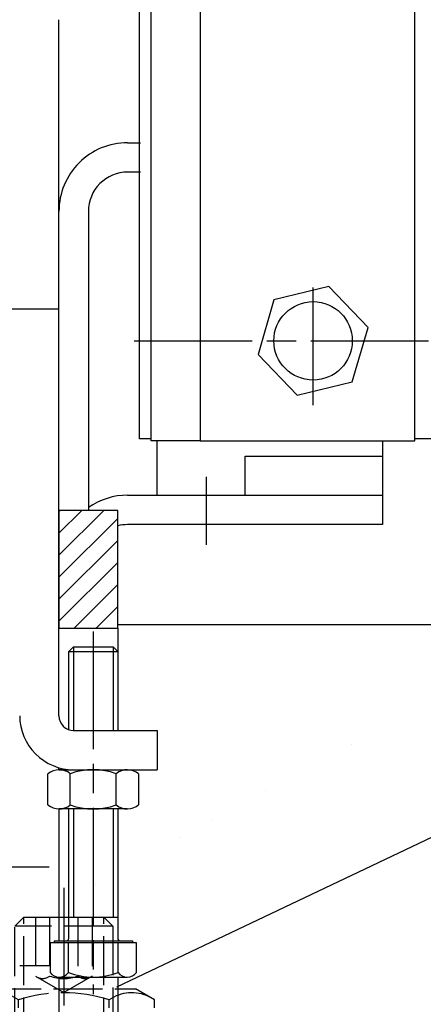
# Model space of a CAD drawing. Units: millimetres. Extents: x -2890 to 6594, y -364 to 5053.
# Drawn here: x 4394 to 4436, y 3021 to 3122 of the extents above; entities that cross this region are included whole.
import ezdxf

# ---------------------------------------------------------------- set-up
doc = ezdxf.new("R2010")
doc.units = ezdxf.units.MM
doc.linetypes.add('CENTERLINE', pattern=[30, 12, -1.5, 3, -1.5, 12])
doc.linetypes.add('GEN3', pattern=[6.25, 5, -1.25])
for name, color, linetype in [('centerline-Mittellinie', 92, 'CENTERLINE'), ('hatching-Schraffur', 5, 'Continuous'), ('helpline-Hilslinie', 1, 'Continuous'), ('hiddenline-hinterliegendelinie', 6, 'GEN3'), ('outline-Körperkante', 7, 'Continuous')]:
    doc.layers.add(name, color=color, linetype=linetype)
doc.layers.get('0').off()

# ---------------------------------------------------------------- blocks, each defined once
blk = doc.blocks.new('Türaufhängung_ M10')
at = {"layer": 'centerline-Mittellinie'}
blk.add_line((222.1981188568125, 252.3600957952633), (222.1981188568125, 201.3600957952633), dxfattribs=at)
at = {"layer": 'helpline-Hilslinie'}
for p, q in [((212.6981188568125, 205.8600957952633), (231.6981188568125, 212.8600957952633)), ((212.6981188568125, 212.8600957952633), (231.6981188568125, 205.8600957952633))]:
    blk.add_line(p, q, dxfattribs=at)
at = {"layer": 'hiddenline-hinterliegendelinie'}
for p, q in [((218.1181188568125, 249.3600957952633), (217.1981188568125, 248.4400957952632)), ((218.1181188568125, 204.9400957952632), (218.1181188568125, 249.3600957952633)), ((218.1181188568125, 249.3600957952633), (226.2781188568124, 249.3600957952633)), ((219.3106188568124, 249.3600957952633), (219.3106188568124, 243.3600957952633)), ((220.7543688568126, 249.3600957952633), (220.7543688568126, 243.3600957952633)), ((223.6418688568124, 249.3600957952633), (223.6418688568124, 243.3600957952633)), ((225.0856188568125, 249.3600957952633), (225.0856188568125, 243.3600957952633)), ((226.2781188568124, 204.9400957952632), (226.2781188568124, 249.3600957952633)), ((227.1981188568125, 248.4400957952632), (226.2781188568124, 249.3600957952633)), ((217.1981188568125, 205.8600957952633), (217.1981188568125, 248.4400957952632)), ((227.1981188568125, 248.4400957952632), (217.1981188568125, 248.4400957952632)), ((227.1981188568125, 248.4400957952632), (227.1981188568125, 205.8600957952633)), ((219.3106188568124, 243.3600957952633), (222.1981188568125, 241.6929968929783)), ((225.0856188568125, 243.3600957952633), (222.1981188568125, 241.6929968929783)), ((212.9581188568125, 240.9400402278), (214.8981188568125, 242.060099750028)), ((214.8981188568125, 242.060099750028), (229.4981188568124, 242.060099750028)), ((231.4381188568125, 240.9400402278), (229.4981188568124, 242.060099750028)), ((212.9581188568125, 233.8801592722559), (212.9581188568125, 240.9400402278)), ((217.5781188568126, 233.8801592722559), (217.5781188568126, 240.9400402278)), ((226.8181188568124, 233.8801592722559), (226.8181188568124, 240.9400402278)), ((231.4381188568125, 233.8801592722559), (231.4381188568125, 240.9400402278)), ((212.9581188568125, 233.8801592722559), (214.8981188568125, 232.7600997500278)), ((231.4381188568125, 233.8801592722559), (229.4981188568124, 232.7600997500278)), ((231.1891188568125, 232.7600997500278), (213.2071188568125, 232.7600997500278)), ((213.2071188568125, 231.8600997500278), (213.2071188568125, 232.7600997500278)), ((213.7381188568124, 231.8600997500278), (213.7381188568124, 232.7600997500278)), ((214.0981188568126, 231.8600997500278), (214.0981188568126, 232.7600997500278)), ((214.8981188568125, 232.7600997500278), (229.4981188568124, 232.7600997500278)), ((215.5381188568124, 231.8600997500278), (215.5381188568124, 232.7600997500278)), ((216.0781188568126, 231.8600997500278), (216.0781188568126, 232.7600997500278)), ((218.4181188568125, 231.8600997500278), (218.4181188568125, 232.7600997500278)), ((219.1381188568125, 231.8600997500278), (219.1381188568125, 232.7600997500278)), ((221.8021188568125, 231.8600997500278), (221.8021188568125, 232.7600997500278)), ((221.8021188568125, 231.8600997500278), (221.8021188568125, 232.7600997500278)), ((222.5941188568124, 231.8600997500278), (222.5941188568124, 232.7600997500278)), ((225.2581188568124, 231.8600997500278), (225.2581188568124, 232.7600997500278)), ((225.9781188568124, 231.8600997500278), (225.9781188568124, 232.7600997500278)), ((228.3181188568124, 231.8600997500278), (228.3181188568124, 232.7600997500278)), ((228.8581188568126, 231.8600997500278), (228.8581188568126, 232.7600997500278)), ((230.2981188568124, 231.8600997500278), (230.2981188568124, 232.7600997500278)), ((230.6581188568125, 231.8600997500278), (230.6581188568125, 232.7600997500278)), ((231.1891188568125, 231.8600997500278), (231.1891188568125, 232.7600997500278)), ((212.1981188568125, 230.8600997500278), (213.1981188568125, 231.8600997500278)), ((213.1981188568125, 231.8600997500278), (231.1981188568125, 231.8600997500278)), ((231.1891188568125, 231.8600997500278), (213.2071188568125, 231.8600997500278)), ((232.1981188568125, 230.8600997500278), (231.1981188568125, 231.8600997500278)), ((212.1981188568125, 230.8600997500278), (232.1981188568125, 230.8600997500278)), ((212.1981188568125, 229.8600997500278), (212.1981188568125, 230.8600997500278)), ((232.1981188568125, 230.8600997500278), (232.1981188568125, 229.8600997500278)), ((232.1981188568125, 229.8600997500278), (212.1981188568125, 229.8600997500278)), ((227.1981188568125, 205.8600957952633), (217.1981188568125, 205.8600957952633)), ((218.6981188568125, 204.3600957952633), (217.1981188568125, 205.8600957952633)), ((225.6981188568125, 204.3600957952633), (227.1981188568125, 205.8600957952633)), ((225.6981188568125, 204.3600957952633), (218.6981188568125, 204.3600957952633))]:
    blk.add_line(p, q, dxfattribs=at)
for centre, radius, start, end in [((220.0324938568124, 244.2880905836084), 1.175703126992856, 247.8788794917248, 307.8788794917155), ((222.1981188568125, 247.4436374566155), 4.33125, 250.5287793655137, 289.4712206344863), ((224.3637438568126, 244.2880905836084), 1.175703126992856, 232.1211205082845, 292.1211205082891), ((215.2681188568124, 237.5712246873329), 4.084729874262142, 55.56153059525192, 115.5615305953026), ((222.1981188568125, 226.3909065652399), 15.26504799635527, 72.38303115960883, 107.6169688403912), ((229.1281188568125, 237.5712246873316), 4.084729874263785, 64.43846940472582, 124.4384694047327), ((215.2681188568124, 237.2489748127225), 4.084729874262142, 244.4384694046974, 304.4384694047481), ((222.1981188568125, 248.429292934816), 15.26504799635529, 252.3830311596088, 287.6169688403911), ((229.1281188568119, 237.2489748127225), 4.084729874262142, 235.5615305952673, 295.5615305953609)]:
    blk.add_arc(centre, radius, start, end, dxfattribs=at)
at = {"layer": 'outline-Körperkante'}
blk.add_lwpolyline([(212.6981188568125, 212.8600957952633), (231.6981188568125, 212.8600957952633), (231.6981188568125, 205.8600957952633), (212.6981188568125, 205.8600957952633)], close=True, dxfattribs=at)
blk = doc.blocks.new('Seitenriss_Eingang_Teleskop')
at = {"layer": 'hatching-Schraffur'}
h = blk.add_hatch(dxfattribs=at)
h.set_pattern_fill('ANSI37', color=256, scale=3, style=0)
h.set_pattern_definition([(45, (0, 0), (-6.735192090801863, 6.735192090801865), []), (135, (0, 0), (-6.735192090801865, -6.735192090801863), [])])
edge = h.paths.add_edge_path()
edge.add_line((651.6729472860382, 534.7039134070209), (651.6729151256119, 314.4361539942783))
edge.add_line((651.6729472860382, 534.7039134070209), (1028.991787201847, 534.7039134070209))
edge.add_line((1028.991787201847, 521.4361109420433), (1028.991787201847, 534.7039134070209))
edge.add_line((651.6729472860382, 314.4361539943015), (727.3241726112635, 314.4362086887853))
edge.add_line((727.3244866122741, 521.4361109420433), (727.3241726111153, 314.4361109420432))
edge.add_line((727.3244866122741, 521.4361109420433), (1028.991787201847, 521.4361109420433))
blk = doc.blocks.new('Seitenriss_Kämpfer_Teleskop_200_hoch')
at = {"layer": 'hatching-Schraffur'}
h = blk.add_hatch(dxfattribs=at)
h.set_pattern_fill('ANSI31', color=256, style=0)
h.set_pattern_definition([(45, (0, 0), (-2.245064030267288, 2.245064030267288), [])])
edge = h.paths.add_edge_path()
edge.add_line((166.7867319162696, 207.3747873962964), (166.7877546919705, 213.4953974706639))
edge.add_arc((166.4877546968619, 213.4954516445759), 0.3000000000000182, 359.9896535448823, 389.3304344812881)
edge.add_line((166.7492974563557, 213.642405327607), (166.3811119696657, 214.2976883134312))
edge.add_arc((166.6426547291595, 214.4446419964622), 0.2999999999999968, 150.0000663902937, 209.3304344812908, ccw=False)
edge.add_line((166.3828469342149, 214.5946416954154), (166.7478863225916, 215.2269101547784))
edge.add_arc((166.488078527647, 215.3769098537316), 0.3000000000000748, 330.0000663902945, 360.001339605208)
edge.add_line((166.7880785275651, 215.3769168678881), (166.7877718099178, 228.4954285812287))
edge.add_arc((166.487771810009, 228.4954211872262), 0.3000000000000101, 0.00141215045566522, 29.33043448128338)
edge.add_line((166.7493145695027, 228.6423748702573), (166.3811119696657, 229.2976883134312))
edge.add_arc((166.6426547291595, 229.4446419964623), 0.3000000000000324, 150.0000663902965, 209.3304344812807, ccw=False)
edge.add_line((166.382846934215, 229.5946416954155), (166.7480984406289, 230.2272775549793))
edge.add_arc((166.4882906456844, 230.3772772539326), 0.3000000000000114, 330.0000663902937, 359.9896567980521)
edge.add_line((166.7882906407961, 230.3772230970541), (166.7952514780784, 269.5320199114085))
edge.add_arc((175.6952513300584, 269.5303967183064), 8.899999999999991, 90.03123132454272, 179.9895503242022, ccw=False)
edge.add_line((175.6904000342556, 278.4303953961113), (203.0681463865706, 278.4453187180999))
edge.add_arc((203.0685338806665, 277.9453188682515), 0.5000000000000333, 0.0024962064338183154, 90.0444035570095, ccw=False)
edge.add_line((203.568533880192, 277.9453406517621), (203.5688780924703, 270.0445875107845))
edge.add_arc((204.0688780919958, 270.044609294295), 0.4999999999999925, 180.0024962064338, 270)
edge.add_line((204.0688780919958, 269.544609294295), (207.0689161250459, 269.544609294295))
edge.add_arc((207.0689161250459, 270.044609294295), 0.5, 270, 360.0004297151307)
edge.add_line((207.5689161250318, 270.044613044267), (207.5689086251349, 271.0446067942403))
edge.add_arc((207.0689086251489, 271.0446030442684), 0.5000000000000504, 0.0004297151242049423, 90.00014323765387)
edge.add_line((207.0689073751645, 271.5446030442669), (206.0689011250162, 271.5446005442825))
edge.add_arc((206.0688998750318, 272.0446005442809), 0.4999999999999709, 180, 270.0001432376637, ccw=False)
edge.add_line((205.5688998750318, 272.0446005442809), (205.5688998750318, 275.444599294295))
edge.add_arc((206.0688998750318, 275.444599294295), 0.5, 90, 180, ccw=False)
edge.add_line((206.0688998750318, 275.944599294295), (207.0688998750318, 275.944599294295))
edge.add_arc((207.0688998750318, 276.444599294295), 0.5, 270, 360)
edge.add_line((207.5688998750318, 276.444599294295), (207.5688998750318, 277.9446092942951))
edge.add_arc((208.0688998750318, 277.9446092942951), 0.5, 90, 180, ccw=False)
edge.add_line((208.0688998750318, 278.4446092942951), (213.5688798750319, 278.4446092942951))
edge.add_arc((213.5688798750319, 277.9446092942951), 0.5, 0, 90, ccw=False)
edge.add_line((214.0688798750319, 277.9446092942951), (214.0688798750319, 276.444599294295))
edge.add_arc((214.5688798750319, 276.444599294295), 0.5, 180, 270.0000000000032)
edge.add_line((214.5688798750319, 275.944599294295), (215.5688898750318, 275.944599294295))
edge.add_arc((215.5688898750318, 275.444599294295), 0.5, 0, 90, ccw=False)
edge.add_line((216.0688898750318, 275.444599294295), (216.0688898750318, 272.044599294295))
edge.add_arc((215.5688898750318, 272.044599294295), 0.5, -90, 0, ccw=False)
edge.add_line((215.5688898750318, 271.544599294295), (214.5688798750318, 271.544599294295))
edge.add_arc((214.5688798750318, 271.044599294295), 0.5, 90, 180)
edge.add_line((214.0688798750318, 271.044599294295), (214.0688798750319, 270.0446000635227))
edge.add_arc((214.5688798750319, 270.0446000635227), 0.5000000000000284, 180, 270.000088146931)
edge.add_line((214.568880644259, 269.5446000635233), (220.0689075761102, 269.544608525063))
edge.add_arc((220.0689068068831, 270.0446085250624), 0.4999999999999664, 270.0000881469342, 360.0004557593111)
edge.add_line((220.5689068068673, 270.0446125023127), (220.5688988524103, 271.0446070215193))
edge.add_arc((220.0688988524262, 271.044603044269), 0.4999999999999876, 0.0004557593045539923, 90.00014323765714)
edge.add_line((220.0688976024418, 271.5446030442674), (219.0688911250162, 271.5446005442825))
edge.add_arc((219.0688898750318, 272.0446005442809), 0.4999999999999709, 180, 270.0001432376637, ccw=False)
edge.add_line((218.5688898750318, 272.0446005442809), (218.5688898750319, 275.444599294295))
edge.add_arc((219.0688898750319, 275.444599294295), 0.5, 90, 180, ccw=False)
edge.add_line((219.0688898750319, 275.944599294295), (220.0688864479347, 275.944599294295))
edge.add_arc((220.0688864479347, 276.444599294295), 0.5, 269.9999999999968, 360.0003927150593)
edge.add_line((220.5688864479229, 276.4446027213804), (220.5688693041377, 278.9458221766907))
edge.add_arc((221.0688693041259, 278.9458256037761), 0.5000000000000068, 90.00003524197069, 180.0003927150592, ccw=False)
edge.add_line((221.0688689965817, 279.445825603776), (226.5688529945646, 279.4458289867525))
edge.add_arc((226.5688533021088, 278.9458289867526), 0.4999999999999809, 0.00039271521558248423, 90.00003524197069, ccw=False)
edge.add_line((227.0688533020971, 278.9458324138394), (227.0688704460268, 276.4445928686987))
edge.add_arc((227.568870446015, 276.4445962957853), 0.4999999999999783, 180.0003927152026, 270.0001145339509)
edge.add_line((227.5688714455123, 275.9445962957864), (228.5688788755346, 275.9445982947958))
edge.add_arc((228.5688798750319, 275.4445982947968), 0.4999999999999758, 0, 90.00011453395092, ccw=False)
edge.add_line((229.0688798750319, 275.4445982947968), (229.0688798750319, 272.044599294295))
edge.add_arc((228.5688798750318, 272.044599294295), 0.5000000000000284, -90, 0, ccw=False)
edge.add_line((228.5688798750318, 271.544599294295), (227.5688698750319, 271.544599294295))
edge.add_arc((227.5688698750319, 271.044599294295), 0.5, 90, 180)
edge.add_line((227.0688698750319, 271.044599294295), (227.0688698750319, 270.0446007526269))
edge.add_arc((227.5688698750319, 270.0446007526269), 0.5000000000000568, 180, 270.0001671122778)
edge.add_line((227.5688713333617, 269.544600752629), (230.5688828611347, 269.5446095026414))
edge.add_arc((230.5688814028049, 270.0446095026392), 0.4999999999999666, 270.0001671122811, 360.0000159154476)
edge.add_line((231.0688814028049, 270.0446096415277), (231.0688800139197, 275.0446115173514))
edge.add_arc((231.5688800139197, 275.0446116562399), 0.5000000000000192, 90.0002706595177, 180.0000159154476, ccw=False)
edge.add_line((231.5688776519698, 275.5446116562343), (233.2979247894622, 275.5446198240795))
edge.add_arc((233.297927151412, 275.0446198240851), 0.5000000000000081, 1.926942991303804e-05, 90.00027065950792, ccw=False)
edge.add_line((233.797927151412, 275.0446199922426), (233.7979298750318, 266.946202576745))
edge.add_arc((234.2979298750318, 266.946202576745), 0.5, 180, 270.0003761398443)
edge.add_line((234.2979331574711, 266.4462025767558), (240.2913198611666, 266.4462260640055))
edge.add_arc((240.2913335771802, 262.9462260640324), 3.499999999999988, 3.5000000000002274, 90.00022453419842, ccw=False)
edge.add_line((243.7848053716567, 263.1598959524044), (245.7264495026574, 231.4142950245276))
edge.add_arc((246.2255169018683, 231.444819294295), 0.4999999999999957, 183.4999999999997, 269.9999999999968)
edge.add_line((246.2255169018683, 230.944819294295), (248.2978030470074, 230.944819294295))
edge.add_arc((248.2978030470074, 231.444819294295), 0.5, 270, 359.9998247852265)
edge.add_line((248.7978030470051, 231.4448177652576), (248.7979483104761, 278.9464277297441))
edge.add_arc((248.2979483104785, 278.9464292942949), 0.5000000000000036, 359.9998207156765, 450)
edge.add_line((248.2979483104785, 279.4464292942949), (246.2979498750318, 279.4464292942949))
edge.add_arc((246.2979498750318, 278.9464292942949), 0.5, 90, 180)
edge.add_line((245.7979498750318, 278.9464292942949), (245.7979498750318, 271.9463450339698))
edge.add_arc((245.2979498750319, 271.9463450339698), 0.4999999999999716, -89.99951180062209, 0, ccw=False)
edge.add_line((245.2979541353751, 271.446345033988), (239.2979344903951, 271.446293909701))
edge.add_arc((239.2979298750317, 271.9462939096796), 0.4999999999999284, 180, 270.0005288816836, ccw=False)
edge.add_line((238.7979298750318, 271.9462939096796), (238.7979298750318, 279.446269294295))
edge.add_line((238.7979298750318, 279.446269294295), (233.799319891712, 284.444819294295))
edge.add_line((233.799319891712, 284.444819294295), (186.1650925546319, 284.444819294295))
edge.add_line((186.1650925546319, 284.444819294295), (185.2990898750318, 283.944829294295))
edge.add_line((185.2990898750318, 283.944829294295), (184.4330771956317, 284.444819294295))
edge.add_line((184.4330771956317, 284.444819294295), (164.7975416652553, 284.4447789919809))
edge.add_arc((164.7975498753321, 280.4447789919893), 4.000000000000012, 90.00011760068752, 180.000697622412)
edge.add_line((160.7975498756286, 280.4447302887572), (160.7999095168508, 84.94472549109236))
edge.add_arc((161.2999095168141, 84.94473154441891), 0.4999999999999787, 180.000693660126, 270.0000000000032)
edge.add_line((161.2999095168141, 84.44473154441893), (170.1999500372836, 84.44473154441891))
edge.add_arc((170.1999500372836, 84.74473154441893), 0.3000000000000114, 270, 299.9964076496116)
edge.add_line((170.3499337474816, 84.48491451904293), (170.6499928304714, 84.65812862801178))
edge.add_arc((170.7999765406695, 84.3983116026358), 0.2999999999999962, 60.000727770156914, 119.99640764961299, ccw=False)
edge.add_line((170.9499732405847, 84.65812112904798), (171.2499717008179, 84.48492201800674))
edge.add_arc((171.3999684007331, 84.74473154441893), 0.299999999999995, 240.0007277701569, 270)
edge.add_line((171.3999684007331, 84.44473154441893), (179.2999148957999, 84.44473154441893))
edge.add_arc((179.2999148957999, 84.94473154441893), 0.5, 270, 359.9999924717766)
edge.add_line((179.7999148957999, 84.94473147872279), (179.7999152114225, 87.34687125424544))
edge.add_arc((179.2999152114225, 87.34687131994157), 0.5000000000000043, 359.9999924717783, 449.999997058255)
edge.add_line((179.2999152370941, 87.84687131994157), (178.7999152257754, 87.84687134561312))
edge.add_arc((178.7999152001039, 87.34687134561312), 0.5000000000000007, 89.999997058255, 180)
edge.add_line((178.2999152001039, 87.34687134561312), (178.2999152001039, 86.87810154441888))
edge.add_arc((177.7999152001039, 86.87810154441888), 0.5, -90, 0, ccw=False)
edge.add_line((177.7999152001039, 86.37810154441888), (177.2999152001039, 86.37810154441888))
edge.add_arc((177.2999152001039, 86.87810154441888), 0.5, 180, 270, ccw=False)
edge.add_line((176.7999152001039, 86.87810154441888), (176.7999152001039, 93.39344137128474))
edge.add_arc((177.2999152001039, 93.39344137128472), 0.5, 90, 179.9999999999984, ccw=False)
edge.add_line((177.2999152001039, 93.89344137128472), (177.7999152001039, 93.89344137128474))
edge.add_arc((177.7999152001039, 93.39344137128474), 0.5, 1.5916157281026244e-12, 90, ccw=False)
edge.add_line((178.2999152001039, 93.39344137128475), (178.2999152001039, 92.94344137128473))
edge.add_arc((178.7999152001039, 92.94344137128473), 0.5, 180, 270)
edge.add_line((178.7999152001039, 92.44344137128473), (179.2999152001039, 92.44344137128473))
edge.add_arc((179.2999152001039, 92.94344137128473), 0.5, 270, 360)
edge.add_line((179.7999152001039, 92.94344137128473), (179.7999152001039, 109.9635013712847))
edge.add_arc((179.2999152001039, 109.9635013712847), 0.5, 0, 90)
edge.add_line((179.2999152001039, 110.4635013712847), (177.2999152001039, 110.4635013712847))
edge.add_arc((177.2999152001039, 109.9635013712847), 0.5, 90, 180)
edge.add_line((176.7999152001039, 109.9635013712847), (176.7999152001039, 96.8934413712847))
edge.add_arc((176.2999152001039, 96.8934413712847), 0.5, -90, 0, ccw=False)
edge.add_line((176.2999152001039, 96.3934413712847), (174.7999152001039, 96.39344137128472))
edge.add_arc((174.7999152001039, 95.89344137128472), 0.5, 90, 180)
edge.add_line((174.2999152001039, 95.89344137128472), (174.2999152001039, 88.46354767697522))
edge.add_arc((173.7999152001039, 88.46354767697522), 0.5, -89.99957666175169, 0, ccw=False)
edge.add_line((173.799918894427, 87.96354767698887), (164.799613382379, 87.96348117691488))
edge.add_arc((164.7996096880559, 88.46348117690123), 0.4999999999999914, 179.9999313410947, 270.000423338245, ccw=False)
edge.add_line((164.2996096880562, 88.4634817760632), (164.2996546932375, 126.0202559742274))
edge.add_arc((163.9996546932377, 126.020256369574), 0.3000000000000161, 359.9999244943687, 389.9996684410204)
edge.add_line((164.2594631823881, 126.1702548661178), (163.8862643320947, 126.8166628747408))
edge.add_arc((164.146072821245, 126.9666613712847), 0.3000000000000045, 150.0003315589721, 209.9996684410279, ccw=False)
edge.add_line((163.8862643320947, 127.1166598678286), (164.2594740834328, 127.7630867578672))
edge.add_arc((163.9996655942824, 127.9130852544111), 0.3000000000000045, 330.0003315589722, 359.9999355981177)
edge.add_line((164.2996655942823, 127.9130849172036), (164.2996852001134, 145.3556096538768))
edge.add_arc((165.7996852001125, 145.3556079339428), 1.500000000000077, 90.00056695383262, 179.9999343033614, ccw=False)
edge.add_line((165.7996703572958, 146.8556079338694), (171.2000174421099, 146.8556613714434))
edge.add_arc((171.2000109610125, 147.3556613714014), 0.4999999999999973, 270.000742679057, 360.0000825189439)
edge.add_line((171.700010961012, 147.355662091515), (171.7000059202165, 150.8556620913983))
edge.add_arc((171.200005920217, 150.8556613712847), 0.500000000000007, 8.251894384985985e-05, 90)
edge.add_line((171.200005920217, 151.3556613712847), (170.2000052001039, 151.3556613712847))
edge.add_arc((170.2000052001039, 150.8556613712847), 0.5, 90, 180)
edge.add_line((169.7000052001039, 150.8556613712847), (169.7000052001038, 150.1056613712847))
edge.add_arc((169.2000052001038, 150.1056613712847), 0.5, -90, 0, ccw=False)
edge.add_line((169.2000052001038, 149.6056613712847), (165.8000052001039, 149.6056613712847))
edge.add_arc((165.8000052001039, 150.1056613712847), 0.5, 180, 270, ccw=False)
edge.add_line((165.3000052001039, 150.1056613712847), (165.3000052001039, 159.6056613712847))
edge.add_arc((165.8000052001039, 159.6056613712847), 0.5, 90, 180, ccw=False)
edge.add_line((165.8000052001039, 160.1056613712847), (169.2000052001039, 160.1056613712847))
edge.add_arc((169.2000052001039, 159.6056613712847), 0.5, 0, 90, ccw=False)
edge.add_line((169.7000052001039, 159.6056613712847), (169.7000052001038, 158.8556613712847))
edge.add_arc((170.2000052001038, 158.8556613712847), 0.5, 180, 270)
edge.add_line((170.2000052001038, 158.3556613712847), (171.2000052001039, 158.3556613712847))
edge.add_arc((171.2000052001039, 158.8556613712847), 0.5, 270, 360)
edge.add_line((171.7000052001039, 158.8556613712847), (171.7000052001039, 162.355643939064))
edge.add_arc((171.2000052001039, 162.355643939064), 0.5, 0, 90.00199755053012)
edge.add_line((171.199987768187, 162.8556439387601), (167.2998518366783, 162.8555079650695))
edge.add_arc((167.299792836608, 164.3555079639091), 1.499999999999991, 180.0081130921153, 270.0022536366804, ccw=False)
edge.add_line((165.7997928516459, 164.3552955636549), (165.7995676233553, 165.9458889174848))
edge.add_arc((167.2995676083174, 165.9461013177389), 1.500000000000001, 90.001909837764, 180.0081130921142, ccw=False)
edge.add_line((167.2995176088816, 167.4461013169056), (185.3007251431233, 167.4484217290787))
edge.add_arc((185.3010492706374, 166.9484218341374), 0.499999999999996, 0.005649643313518027, 90.03714227977088, ccw=False)
edge.add_line((185.8010492682067, 166.948471136576), (185.8013352001039, 164.0486967654181))
edge.add_arc((185.8013352001039, 174.0486967654181), 10.00000000000006, 270.0000000000003, 360.0000000000002)
edge.add_line((195.8013352001039, 174.0486967654182), (195.8013352001039, 178.4466513712847))
edge.add_arc((195.3013352001039, 178.4466513712847), 0.5, 0, 90)
edge.add_line((195.3013352001039, 178.9466513712847), (194.3013352001039, 178.9466513712847))
edge.add_arc((194.3013352001039, 178.4466513712847), 0.5, 90, 180)
edge.add_line((193.8013352001039, 178.4466513712847), (193.8013352001039, 173.4466513712847))
edge.add_arc((193.3013352001039, 173.4466513712847), 0.5, -90, 0, ccw=False)
edge.add_line((193.3013352001039, 172.9466513712847), (188.7845731530327, 172.9466513712847))
edge.add_arc((187.3013334556135, 172.3466513712847), 1.599999999999999, 22.02431283704305, 157.9756372734903)
edge.add_line((185.8180942806362, 172.9466526627939), (181.3013342029558, 172.9466603741385))
edge.add_arc((181.301335200104, 173.4466603741375), 0.4999999999999996, 180, 269.9998857352374, ccw=False)
edge.add_line((180.801335200104, 173.4466603741375), (180.8013352001039, 178.4466513712847))
edge.add_arc((180.3013352001039, 178.4466513712847), 0.5, 0, 90)
edge.add_line((180.3013352001039, 178.9466513712847), (177.3013352001039, 178.9466513712847))
edge.add_arc((177.3013352001039, 178.4466513712847), 0.5, 90, 180)
edge.add_line((176.8013352001039, 178.4466513712847), (176.8013352001039, 176.4496513712848))
edge.add_arc((173.8013352001039, 176.4496513712848), 3, -90, 0, ccw=False)
edge.add_line((173.8013352001039, 173.4496513712848), (168.2981319960813, 173.4496513712847))
edge.add_arc((168.2981319960813, 174.9496513712847), 1.5, 180.003560242026, 270, ccw=False)
edge.add_line((166.7981319989771, 174.9495581643665), (166.7962351996895, 205.4983777278607))
edge.add_arc((166.496235200327, 205.4983581705184), 0.2999999999999952, 0.003735177246020606, 29.99966844104974)
edge.add_line((166.7560436894773, 205.6483566670623), (166.382834332092, 206.2947828747452))
edge.add_arc((166.6426428212422, 206.444781371289), 0.2999999999999483, 150.0000663902883, 209.9996684410309, ccw=False)
edge.add_line((166.3828350262978, 206.5947810702422), (166.746539715371, 207.224737756413))
edge.add_arc((166.4867319204264, 207.3747374553662), 0.3000000000000502, 330.0000663902917, 359.9904619808958)
blk = doc.blocks.new('SR_PD2301_LR22B Telsekop_Abtriebsquerschnitt')
at = {"layer": 'hatching-Schraffur'}
h = blk.add_hatch(dxfattribs=at)
h.set_pattern_fill('ANSI31', color=256, scale=0.5, style=0)
h.set_pattern_definition([(45, (-147.9398747634137, -125.4720293322159), (-1.122532015133644, 1.122532015133644), [])])
h.paths.add_polyline_path([(41.4995444605547, 92.96248143000007), (47.49954446055469, 92.96248143000005), (47.49954446055469, 104.9624814300001), (41.49954446055469, 104.9624814300001)])
at = {"layer": 'centerline-Mittellinie'}
for p, q in [((67.41324446055467, 115.6938814300001), (67.41324446055467, 129.15810143)), ((13.99955446055455, 125.51022143), (41.44855446055462, 125.51022143)), ((49.18423446055465, 122.25306143), (79.67644446055465, 122.25306143)), ((56.4982344605547, 108.39076143), (56.4982344605547, 101.44187143)), ((44.9975544605546, 92.62049143000006), (44.9975544605546, 55.61953143000004)), ((17.70455446055459, 68.60304143000006), (40.49955446055455, 68.60304143000006))]:
    blk.add_line(p, q, dxfattribs=at)
at = {"layer": 'helpline-Hilslinie', "linetype": 'Continuous'}
for p, q in [((42.4985444605546, 90.55797143000005), (47.49754446055462, 90.55797143000005)), ((42.97855446055459, 91.05797143000005), (42.97855446055459, 82.51022143000004)), ((47.01855446055455, 91.05797143000005), (47.01855446055455, 82.51022143000004)), ((42.97855446055459, 74.51022143000004), (42.97855446055459, 63.45797143000003)), ((47.01855446055455, 74.51022143000004), (47.01855446055455, 63.45797143000003))]:
    blk.add_line(p, q, dxfattribs=at)
at = {"layer": 'outline-Körperkante'}
for p, q in [((50.91326446055473, 112.06351143), (50.91315446055467, 176.0633314300001)), ((55.91315446055467, 176.06335143), (55.91326446055473, 112.06352143)), ((77.79812446055462, 112.06352143), (77.79812446055462, 172.06352143)), ((49.71323446055465, 112.25307143), (49.71323446055465, 170.2530714300001)), ((41.49954446055469, 84.01022143000004), (41.49954446055469, 155.0102214300001)), ((48.49954446055469, 142.4624814300001), (49.80193446055463, 142.4624814300001)), ((49.80193446055463, 139.4624814300001), (48.49954446055469, 139.4624814300001)), ((44.49954446055469, 135.4624814300001), (44.49954446055469, 104.9624814300001)), ((69.02486446055468, 127.7970714300001), (63.41780446055463, 126.4207814300001)), ((73.0203044605546, 123.62937143), (69.02486446055468, 127.7970714300001)), ((63.41780446055463, 126.4207814300001), (61.80617446055464, 120.8767714300001)), ((71.40867446055461, 118.0853614300001), (73.0203044605546, 123.62937143)), ((61.80617446055464, 120.8767714300001), (65.80161446055467, 116.7090614300001)), ((65.80161446055467, 116.7090614300001), (71.40867446055461, 118.0853614300001)), ((50.91326446055473, 112.25307143), (49.71323446055465, 112.25307143)), ((55.91326446055473, 112.06352143), (50.91326446055473, 112.06351143)), ((51.4982344605547, 106.51022143), (51.4982344605547, 112.09141143)), ((55.91326446055473, 112.06352143), (77.79812446055462, 112.06352143)), ((74.48759446055462, 112.09142143), (74.48759446055462, 103.51022143)), ((79.71323446055465, 112.25307143), (77.79812446055462, 112.25307143)), ((60.49419446055467, 110.48335143), (74.49419446055467, 110.48335143)), ((60.49419446055467, 106.48335143), (60.49419446055467, 110.48335143)), ((74.49419446055467, 110.48335143), (74.49419446055467, 106.48335143)), ((48.49954446055469, 106.51022143), (74.4982344605547, 106.51022143)), ((74.49419446055467, 106.48335143), (60.49419446055467, 106.48335143)), ((74.4982344605547, 106.51022143), (74.4982344605547, 103.51022143)), ((47.49954446055469, 104.9624814300001), (41.49954446055469, 104.9624814300001)), ((41.49954446055469, 104.9624814300001), (41.49954446055469, 92.96248143000007)), ((47.49954446055469, 92.96248143000007), (47.49954446055469, 104.9624814300001)), ((74.4982344605547, 103.51022143), (48.49954446055469, 103.51022143)), ((41.49954446055469, 92.96248143000007), (47.49954446055469, 92.96248143000007)), ((90.89998446055475, 93.27455143000007), (47.49954446055469, 93.27455143000007)), ((47.49954446055469, 92.96248143000007), (47.49954446055469, 82.51022143000004)), ((42.97855446055459, 91.05797143000005), (42.4985444605546, 90.55797143000005)), ((42.4985444605546, 82.59634143000004), (42.4985444605546, 90.55797143000005)), ((42.97855446055459, 91.05797143000005), (47.01855446055455, 91.05797143000005)), ((47.01855446055455, 91.05797143000005), (47.49754446055462, 90.55797143000005)), ((47.49754446055462, 90.55797143000005), (47.49754446055462, 82.51022143000004)), ((42.99954446055469, 82.51022143000004), (51.49954446055469, 82.51022143000004)), ((51.49954446055469, 82.51022143000004), (51.49954446055469, 78.51022143000004)), ((47.41132424910887, 56.35921171717642), (101.8999844605547, 82.27455143000007)), ((41.49954446055469, 78.50920143), (41.49954446055469, 78.71872143)), ((41.53354446055468, 78.51022143000004), (51.49954446055469, 78.51022143000004)), ((40.37954446055468, 74.94022143000005), (40.37954446055468, 78.07922143)), ((42.66054446055463, 74.91622143000005), (42.66054446055463, 78.10322143)), ((47.33554446055459, 74.91622143000005), (47.33554446055459, 78.10322143)), ((49.61654446055465, 78.07922143), (49.61654446055465, 74.94022143000005)), ((41.49954446055469, 74.51022143000004), (41.49954446055469, 61.05797143000005)), ((48.46254446055465, 74.51022143000004), (41.53354446055468, 74.51022143000004)), ((42.4985444605546, 61.30797143000005), (42.4985444605546, 74.51022143000004)), ((47.49754446055462, 74.51022143000004), (47.49754446055462, 61.30797143000005)), ((42.49754446055462, 63.45797143000003), (47.49754446055462, 63.45797143000003)), ((49.3975444605546, 60.85797143000001), (40.59854446055462, 60.85797143000001)), ((40.59854446055462, 60.85797143000001), (40.59854446055462, 57.83597143000001)), ((40.99754446055462, 61.05797143000005), (48.99754446055462, 61.05797143000005)), ((40.99754446055462, 61.05797143000005), (40.99754446055462, 60.85797143000001)), ((42.4695444605546, 57.83597143000001), (42.4695444605546, 60.85797143000001)), ((47.52654446055462, 57.83597143000001), (47.52654446055462, 60.85797143000001)), ((48.99754446055462, 61.05797143000005), (48.99754446055462, 60.85797143000001)), ((49.3975444605546, 57.83597143000001), (49.3975444605546, 60.85797143000001)), ((40.59854446055462, 58.51022143000004), (37.49954446055469, 58.51022143000004)), ((41.50002446055461, 57.35829143000005), (41.49856366332151, 47.89484389325365)), ((41.53354446055468, 57.35797143000001), (48.46254446055465, 57.35797143000001)), ((47.50002446055461, 57.35797143000001), (47.50002247758195, 47.99144053048748))]:
    blk.add_line(p, q, dxfattribs=at)
blk.add_circle((67.41323446055469, 122.25307143), 4, dxfattribs=at)
for centre, radius, start, end in [((48.49954446055469, 135.4624814300001), 6.999994999999999, 89.99995700000154, 180.0000400000008), ((48.49954446055469, 135.4624814300001), 3.999997, 89.99995700000154, 180.0000400000008), ((48.49954446055483, 99.51023142999956), 6.999991000000517, 89.99997400000098, 124.849955873547), ((48.49955446055432, 99.51021143000175), 4.000014999998317, 90.00007199999682, 104.4776046462704), ((42.99956446055464, 84.01021143000007), 5.500018, 179.9998200000014, 270.0001799999986), ((42.99957446055461, 84.01016143000008), 1.500031, 179.9974399999988, 224.9973600000019), ((42.99948446055473, 84.01026143000006), 1.500031, 225.0026399999981, 270.0025600000012), ((41.53421446055469, 76.74523143000009), 1.764309, 50.32725699999919, 130.8783999999987), ((44.99804446055461, 71.58123143000005), 6.928225, 70.2821830000013, 109.7178200000016), ((48.46188446055473, 76.74523143000009), 1.764309, 49.12160299999835, 129.6727399999981), ((41.53421446055469, 76.27422143), 1.764309, 229.1216000000013, 309.6727399999982), ((44.99804446055461, 81.43822143000004), 6.928225, 250.2821799999984, 289.7178200000016), ((48.46188446055473, 76.27422143), 1.764309, 230.3272600000019, 310.8783999999987), ((42.24897446055465, 61.30806143000005), 0.249576, 314.8634799999998, 359.9778099999999), ((47.7489944605546, 61.30896143000005), 0.251452, 180.227089999999, 224.9979099999991), ((42.24767446055463, 61.30941143000005), 0.251443, 269.9704000000001, 314.856109999999), ((47.74772446055462, 61.30745143000006), 0.249486, 224.9586500000001, 269.9585700000007), ((41.53404446055467, 58.51197143), 1.154183, 215.8522199999986, 324.1477900000005), ((44.99804446055461, 64.28596143000009), 6.927892, 248.5940199999991, 291.405980000001), ((48.46204446055467, 58.51197143), 1.154183, 215.8522199999986, 324.1477900000005)]:
    blk.add_arc(centre, radius, start, end, dxfattribs=at)

msp = doc.modelspace()

# ---------------------------------------------------------------- block references
msp.add_blockref('Türaufhängung_ M10', (4176.714721936628, 2780.833478817034))
at = {"layer": 'outline-Körperkante'}
for name, p in [('Seitenriss_Eingang_Teleskop', (3628.589195707719, 2652.257459310786)), ('SR_PD2301_LR22B Telsekop_Abtriebsquerschnitt', (4356.917487314116, 2966.728908341719)), ('Seitenriss_Kämpfer_Teleskop_200_hoch', (4195.115708280558, 2882.247833395314))]:
    msp.add_blockref(name, p, dxfattribs=at)

doc.saveas('drawing.dxf')
